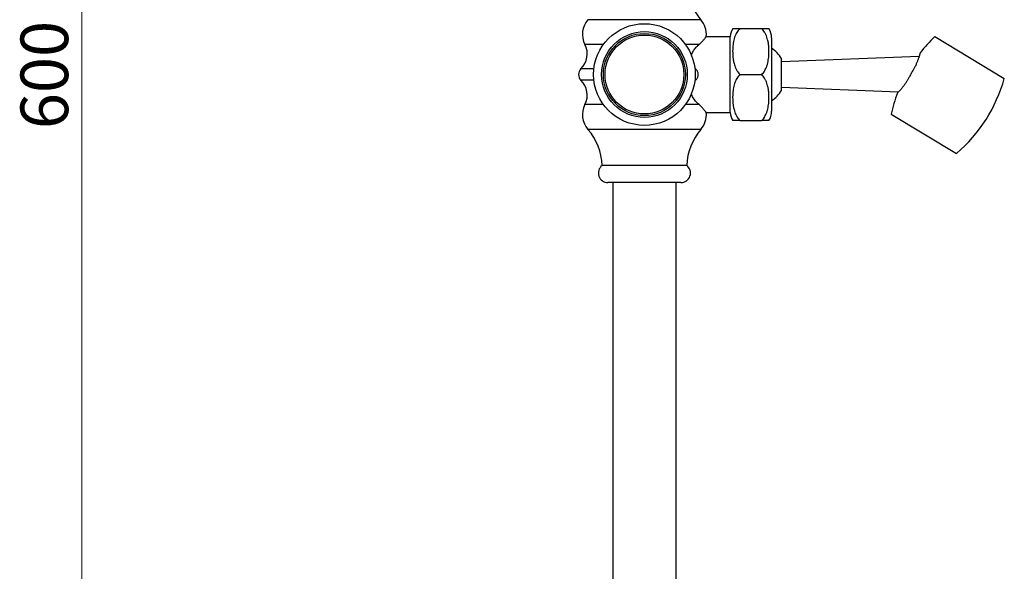
# Model space of a CAD drawing. Units: millimetres. Extents: x 60 to 1200, y 76 to 1722.
# Drawn here: x 673 to 983, y 811 to 985 of the extents above; entities that cross this region are included whole.
import ezdxf

# ---------------------------------------------------------------- set-up
doc = ezdxf.new("R2010")
doc.units = ezdxf.units.MM
doc.header["$LTSCALE"] = 6
doc.styles.add('SLDTEXTSTYLE2', font='TXT', dxfattribs={"width": 0.605})
doc.dimstyles.new('SLDDIMSTYLE1', dxfattribs={"dimtxt": 15, "dimasz": 19.812, "dimexe": 0, "dimexo": 0.0625, "dimgap": 3.75, "dimtad": 1, "dimrnd": 1e-09, "dimzin": 12, "dimdsep": 46, "dimtxsty": 'SLDTEXTSTYLE2', "dimsah": 1, "dimcen": 0.09, "dimadec": 0, "dimazin": 3, "dimtfac": 1, "dimtofl": 0, "dimtmove": 0, "dimatfit": 3, "dimfxl": 0, "dimfrac": 2, "dimtolj": 1, "dimtzin": 12, "dimarcsym": 0})

# ---------------------------------------------------------------- blocks, each defined once
blk = doc.blocks.new('_D_2')
at = {"color": 7, "linetype": 'Continuous', "lineweight": 0}
for p, q in [((766.91, 1267.56), (686.45, 1267.56)), ((692.45, 1267.56), (692.45, 667.56)), ((764.71, 667.56), (686.45, 667.56))]:
    blk.add_line(p, q, dxfattribs=at)
at = {"color": 7, "linetype": 'Continuous', "lineweight": 18}
for points in [[(692.45, 1267.56), (689.4, 1247.75), (695.5, 1247.75)], [(692.45, 667.56), (695.5, 687.37), (689.4, 687.37)]]:
    blk.add_solid(points, dxfattribs=at)
at = {"color": 7, "linetype": 'Continuous', "lineweight": 18, "insert": (673.11, 950.38), "char_height": 15, "attachment_point": 1, "rotation": 90, "style": 'SLDTEXTSTYLE2'}
blk.add_mtext('600', dxfattribs=at)

msp = doc.modelspace()

# ---------------------------------------------------------------- linework, layer by layer
at = {"color": 8, "linetype": 'Continuous', "lineweight": 25}
for p, q in [((887.309, 984.823), (851.756, 984.823)), ((856.624, 977.016), (850.81, 977.016)), ((886.734, 977.016), (882.441, 977.016)), ((853.634, 969.362), (849.546, 969.362)), ((885.616, 969.362), (885.431, 969.362)), ((853.634, 965.764), (849.546, 965.764)), ((885.616, 965.764), (885.431, 965.764)), ((856.624, 958.109), (850.81, 958.109)), ((886.734, 958.109), (882.441, 958.109)), ((887.309, 950.302), (851.756, 950.302))]:
    msp.add_line(p, q, dxfattribs=at)
at = {"color": 7, "linetype": 'Continuous', "lineweight": 25}
for p, q in [((896.532, 967.563), (896.532, 979.563)), ((899.58, 982.063), (906.445, 982.063)), ((896.532, 979.463), (888.929, 979.463)), ((909.532, 979.063), (909.532, 956.063)), ((960.966, 979.485), (982.824, 966.351)), ((955.994, 973.229), (912.632, 971.541)), ((912.632, 962.563), (912.632, 972.563)), ((885.616, 969.362), (885.389, 969.58)), ((896.532, 955.563), (896.532, 967.563)), ((899.58, 967.563), (906.445, 967.563)), ((885.389, 965.551), (885.616, 965.764)), ((912.632, 963.585), (949.547, 962.147)), ((888.929, 955.663), (896.532, 955.663)), ((947.188, 955.098), (967.76, 942.737)), ((899.58, 953.063), (906.445, 953.063)), ((882.882, 938.924), (856.182, 938.924)), ((881.032, 933.563), (858.032, 933.563)), ((859.532, 933.563), (859.532, 682.359)), ((879.532, 682.359), (879.532, 933.563))]:
    msp.add_line(p, q, dxfattribs=at)
for radius in [16, 13.5, 12.925, 12.41]:
    msp.add_circle((869.532, 967.563), radius, dxfattribs=at)
for centre, radius, start, end in [((900.877, 996.652), 18, 181.43439, 221.08161), ((857.032, 980.223), 7, 138.91839, 207.26604), ((882.032, 980.223), 7, 354.5832, 41.08161), ((902.512, 979.071), 6, 150.093, 175.30007), ((903.532, 979.06), 6, 0.02501, 30.0291), ((845.032, 974.039), 6.5, 313.98296, 27.26604), ((993.858, 944.816), 47.79, 133.49349, 141.758), ((904.088, 967.563), 9.9, 30.33471, 56.63584), ((851.282, 967.563), 2.5, 133.98296, 226.01704), ((845.032, 961.087), 6.5, 332.73396, 46.01704), ((936.77, 979.118), 47.79, 310.42481, 344.50651), ((904.088, 967.563), 9.9, 303.36416, 329.66529), ((993.858, 944.816), 47.79, 159.21282, 167.57519), ((857.032, 954.902), 7, 152.73396, 221.08161), ((882.032, 954.902), 7, 318.91839, 5.41708), ((902.512, 956.054), 6, 184.69993, 209.9078), ((903.532, 956.065), 6, 329.9717, 359.97499), ((838.188, 938.474), 18, 1.43439, 41.08161), ((900.877, 938.474), 18, 138.91839, 178.56561), ((858.032, 936.563), 3, 128.07312, 270), ((881.032, 936.563), 3, 270, 51.92688)]:
    msp.add_arc(centre, radius, start, end, dxfattribs=at)
for points, knots in [([(886.734, 977.016), (886.894, 977.165), (887.214, 977.461), (887.628, 977.886), (887.991, 978.284), (888.284, 978.629), (888.515, 978.913), (888.693, 979.144), (888.832, 979.329), (888.931, 979.465), (888.985, 979.54), (889.007, 979.572), (889.001, 979.563), (889.001, 979.562)], [0, 0, 0, 0, 0.1047025, 0.2094033, 0.3179147, 0.4264271, 0.5205435, 0.6146612, 0.7114479, 0.8082358, 0.9035342, 0.998833, 1, 1, 1, 1]), ([(899.58, 982.063), (899.399, 981.871), (899.037, 981.485), (898.612, 980.835), (898.234, 980.099), (897.919, 979.278), (897.67, 978.378), (897.497, 977.465), (897.378, 976.487), (897.307, 975.448), (897.295, 974.348), (897.354, 973.249), (897.49, 972.156), (897.694, 971.155), (897.955, 970.248), (898.272, 969.439), (898.654, 968.718), (899.085, 968.084), (899.415, 967.736), (899.58, 967.563)], [0, 0, 0, 0, 0.0484298, 0.0971123, 0.145693, 0.20583, 0.2661565, 0.3266008, 0.3868989, 0.4584923, 0.5302856, 0.6020837, 0.6737561, 0.7452477, 0.8008755, 0.8565699, 0.9120812, 0.9560588, 1, 1, 1, 1]), ([(897.311, 982.063), (897.319, 982.063), (897.336, 982.063), (897.467, 982.063), (897.654, 982.063), (897.884, 982.063), (898.153, 982.063), (898.433, 982.063), (898.7, 982.063), (899.011, 982.063), (899.311, 982.063), (899.513, 982.063), (899.58, 982.063)], [0, 0, 0, 0, 0.1699083, 0.3398256, 0.4561991, 0.5726635, 0.6888822, 0.7571109, 0.8253257, 0.8951746, 0.9649966, 1, 1, 1, 1]), ([(906.445, 967.563), (906.625, 967.753), (906.988, 968.135), (907.413, 968.78), (907.791, 969.509), (908.107, 970.322), (908.357, 971.212), (908.533, 972.116), (908.655, 973.088), (908.73, 974.127), (908.745, 975.23), (908.688, 976.333), (908.553, 977.429), (908.351, 978.433), (908.092, 979.341), (907.779, 980.149), (907.395, 980.878), (906.958, 981.525), (906.616, 981.884), (906.445, 982.063)], [0, 0, 0, 0, 0.0481157, 0.096483, 0.1447484, 0.2042521, 0.2639437, 0.3237517, 0.3834145, 0.4551872, 0.5271616, 0.5991433, 0.6710004, 0.7426744, 0.7981968, 0.8537849, 0.9091927, 0.9546171, 1, 1, 1, 1]), ([(906.445, 982.063), (906.538, 982.063), (906.724, 982.063), (907.02, 982.063), (907.326, 982.063), (907.623, 982.063), (907.875, 982.063), (908.105, 982.063), (908.304, 982.063), (908.467, 982.063), (908.607, 982.063), (908.698, 982.063), (908.74, 982.063), (908.727, 982.063), (908.727, 982.063)], [0, 0, 0, 0, 0.0483163, 0.0968867, 0.1727611, 0.2486644, 0.3265046, 0.4043618, 0.5025055, 0.600758, 0.6989613, 0.8494463, 0.9999513, 1, 1, 1, 1]), ([(884.297, 973.691), (884.302, 973.71), (884.357, 973.893), (884.533, 974.273), (884.825, 974.82), (885.204, 975.374), (885.617, 975.887), (886.126, 976.448), (886.505, 976.803), (886.734, 977.016)], [0, 0, 0, 0, 0.01356751, 0.12762009, 0.28535907, 0.44359263, 0.60211417, 0.76024697, 1, 1, 1, 1]), ([(956.325, 974.396), (956.325, 974.397), (956.327, 974.404), (956.32, 974.377), (956.303, 974.314), (956.276, 974.209), (956.238, 974.067), (956.188, 973.887), (956.128, 973.673), (956.055, 973.426), (955.969, 973.146), (955.868, 972.833), (955.753, 972.493), (955.621, 972.125), (955.472, 971.732), (955.305, 971.319), (955.123, 970.895), (954.923, 970.458), (954.703, 970.009), (954.477, 969.576), (954.25, 969.166), (954.099, 968.91), (954.023, 968.782)], [0, 0, 0, 0, 0.0060228, 0.059818, 0.1104146, 0.1610119, 0.2130478, 0.2650848, 0.3163005, 0.3675172, 0.4201145, 0.4727125, 0.5258547, 0.5789967, 0.6336507, 0.6883035, 0.7418935, 0.7954819, 0.8507498, 0.9060161, 0.9528661, 1, 1, 1, 1]), ([(885.616, 965.764), (885.714, 965.856), (885.911, 966.04), (886.145, 966.373), (886.322, 966.74), (886.431, 967.127), (886.471, 967.523), (886.445, 967.913), (886.354, 968.29), (886.205, 968.646), (885.997, 968.972), (885.791, 969.207), (885.655, 969.327), (885.616, 969.362)], [0, 0, 0, 0, 0.0987111, 0.1973844, 0.2963615, 0.3953217, 0.490407, 0.5854918, 0.6789162, 0.7723522, 0.8668177, 0.9613118, 1, 1, 1, 1]), ([(899.58, 967.563), (899.399, 967.371), (899.037, 966.985), (898.612, 966.335), (898.234, 965.599), (897.919, 964.778), (897.67, 963.878), (897.497, 962.965), (897.378, 961.987), (897.307, 960.948), (897.295, 959.848), (897.354, 958.749), (897.49, 957.656), (897.694, 956.655), (897.955, 955.748), (898.272, 954.939), (898.654, 954.218), (899.085, 953.584), (899.415, 953.236), (899.58, 953.063)], [0, 0, 0, 0, 0.0484298, 0.0971123, 0.145693, 0.20583, 0.2661565, 0.3266008, 0.3868989, 0.4584923, 0.5302856, 0.6020837, 0.6737561, 0.7452477, 0.8008755, 0.8565699, 0.9120812, 0.9560588, 1, 1, 1, 1]), ([(906.445, 953.063), (906.625, 953.253), (906.988, 953.635), (907.413, 954.28), (907.791, 955.009), (908.107, 955.822), (908.357, 956.712), (908.533, 957.616), (908.655, 958.588), (908.73, 959.627), (908.745, 960.73), (908.688, 961.833), (908.553, 962.929), (908.351, 963.933), (908.092, 964.841), (907.779, 965.649), (907.395, 966.378), (906.958, 967.025), (906.616, 967.384), (906.445, 967.563)], [0, 0, 0, 0, 0.0481157, 0.096483, 0.1447484, 0.2042521, 0.2639437, 0.3237517, 0.3834145, 0.4551872, 0.5271616, 0.5991433, 0.6710004, 0.7426744, 0.7981968, 0.8537849, 0.9091927, 0.9546171, 1, 1, 1, 1]), ([(954.023, 968.782), (953.811, 968.424), (953.386, 967.706), (952.993, 966.971), (952.796, 966.603)], [0, 0, 0, 0, 0.4989776, 1, 1, 1, 1]), ([(952.796, 966.603), (952.72, 966.462), (952.569, 966.179), (952.327, 965.761), (952.076, 965.35), (951.82, 964.954), (951.564, 964.579), (951.308, 964.223), (951.053, 963.884), (950.801, 963.564), (950.559, 963.269), (950.327, 962.996), (950.107, 962.747), (949.903, 962.523), (949.72, 962.327), (949.558, 962.158), (949.421, 962.018), (949.313, 961.909), (949.236, 961.832), (949.192, 961.789), (949.174, 961.771), (949.179, 961.776), (949.179, 961.776)], [0, 0, 0, 0, 0.0508766, 0.101753, 0.1541378, 0.2065235, 0.2573956, 0.3082689, 0.3605586, 0.4128495, 0.4648625, 0.5168761, 0.5703173, 0.6237584, 0.6771806, 0.7306019, 0.7856232, 0.8406434, 0.893206, 0.945768, 0.9999395, 1, 1, 1, 1]), ([(886.734, 958.109), (886.549, 958.28), (886.178, 958.623), (885.642, 959.2), (885.14, 959.829), (884.726, 960.48), (884.438, 961.021), (884.334, 961.346), (884.301, 961.449)], [0, 0, 0, 0, 0.1928935, 0.386299, 0.5793492, 0.7717568, 0.9273092, 1, 1, 1, 1]), ([(889.001, 955.563), (888.997, 955.568), (888.99, 955.579), (888.928, 955.665), (888.828, 955.801), (888.686, 955.991), (888.498, 956.233), (888.26, 956.527), (887.969, 956.865), (887.62, 957.248), (887.215, 957.664), (886.894, 957.961), (886.734, 958.109)], [0, 0, 0, 0, 0.096845, 0.1948361, 0.2914486, 0.3880598, 0.4875514, 0.5870413, 0.6885477, 0.7900534, 0.8950258, 1, 1, 1, 1]), ([(899.58, 953.063), (899.406, 953.063), (899.089, 953.063), (898.721, 953.063), (898.422, 953.063), (898.17, 953.063), (897.938, 953.063), (897.737, 953.063), (897.574, 953.063), (897.431, 953.063), (897.34, 953.063), (897.298, 953.063), (897.311, 953.063), (897.311, 953.063)], [0, 0, 0, 0, 0.0931108, 0.1689034, 0.2447249, 0.3224823, 0.4002566, 0.4990641, 0.597983, 0.6968519, 0.8483914, 0.9999514, 1, 1, 1, 1]), ([(908.727, 953.063), (908.719, 953.063), (908.702, 953.063), (908.57, 953.063), (908.382, 953.063), (908.151, 953.063), (907.881, 953.063), (907.6, 953.063), (907.333, 953.063), (907.022, 953.063), (906.72, 953.063), (906.515, 953.063), (906.445, 953.063)], [0, 0, 0, 0, 0.1698028, 0.339615, 0.4559463, 0.5723693, 0.6885444, 0.7565009, 0.8244434, 0.8940158, 0.9635613, 1, 1, 1, 1])]:
    msp.add_open_spline(points, degree=3, knots=knots, dxfattribs=at)

# ---------------------------------------------------------------- dimensions: what is measured, and where the dimension line sits
at = {"color": 7, "linetype": 'Continuous', "lineweight": 18}
dim = msp.add_linear_dim(base=(692.45, 667.563), p1=(772.907, 1267.563), p2=(770.707, 667.563), angle=90, dimstyle='SLDDIMSTYLE1', dxfattribs=at)
dim.commit()
dim.dimension.update_dxf_attribs({"geometry": '_D_2', "text_midpoint": (692.45, 967.563), "dimtype": 160})

doc.saveas('drawing.dxf')
